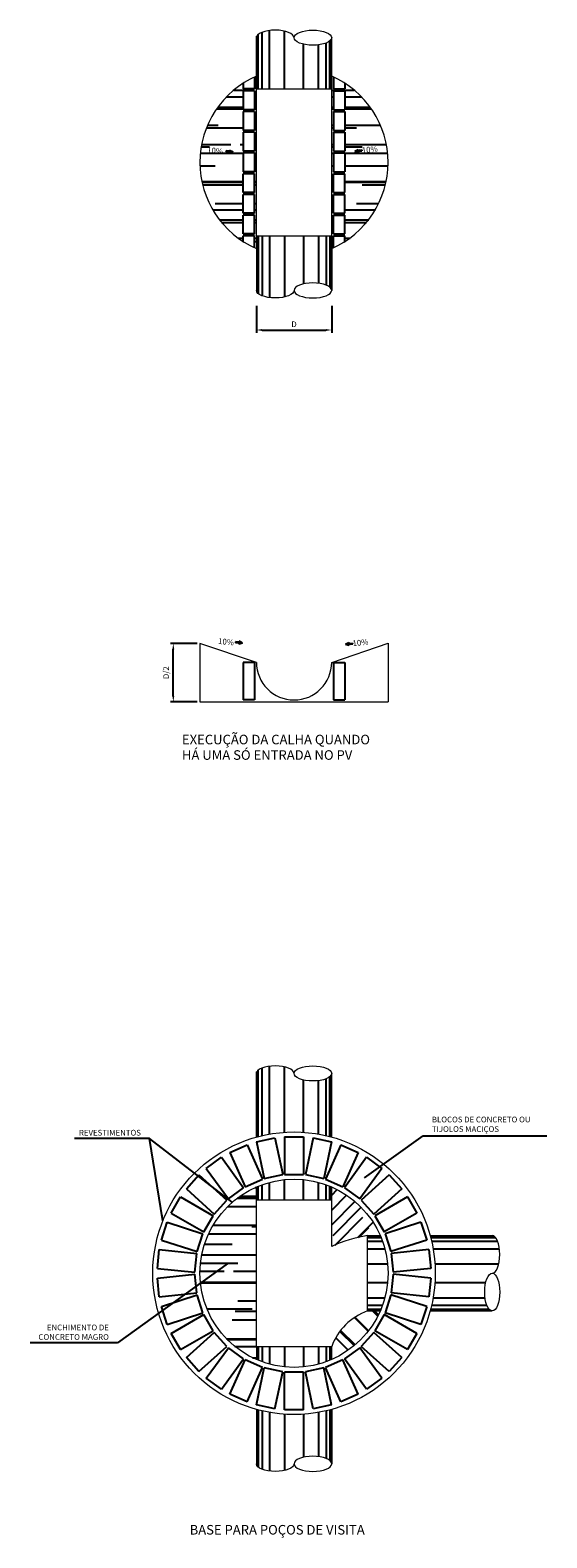
# Model space of a CAD drawing. Units: millimetres. Extents: x -16214 to -6033, y -2749 to -575.
# Drawn here: x -8545 to -8270, y -2749 to -1948 of the extents above; entities that cross this region are included whole.
import ezdxf

# ---------------------------------------------------------------- set-up
doc = ezdxf.new("R2010")
doc.units = ezdxf.units.MM
doc.header["$LTSCALE"] = 10
doc.header["$PDMODE"] = 34
doc.header["$PDSIZE"] = 10
for name, color, linetype in [('COTAS', 10, 'Continuous'), ('H_CONCRETO_APAR', 254, 'Continuous'), ('HACHURAS', 9, 'Continuous'), ('PAREDES', 30, 'Continuous'), ('Texto_100', 5, 'Continuous'), ('TEXTO_80', 170, 'Continuous')]:
    doc.layers.add(name, color=color, linetype=linetype)
doc.layers.add('Linvista', color=8, linetype='Continuous', lineweight=15)
doc.layers.add('T_ESGOTO', color=26, linetype='Continuous', lineweight=15)
doc.styles.get("Standard").update_dxf_attribs({"font": 'simplex.shx'})
doc.dimstyles.new('STANDARD1_20', dxfattribs={"dimtxt": 3.04, "dimasz": 3.04, "dimexe": 1.52, "dimexo": 1.52, "dimgap": 1.52, "dimtad": 1, "dimzin": 9, "dimdsep": 46, "dimtxsty": 'Standard', "dimcen": 0.09, "dimclrd": 256, "dimclre": 256, "dimclrt": 170, "dimadec": 0, "dimazin": 0, "dimtfac": 1, "dimtofl": 0, "dimtmove": 0, "dimatfit": 1, "dimfxl": 0, "dimtolj": 1, "dimtzin": 1, "dimarcsym": 0})
doc.dimstyles.new('STANDARD1_20$7', dxfattribs={"dimtxt": 3.04, "dimasz": 3.04, "dimexe": 1.52, "dimexo": 1.52, "dimgap": 1.52, "dimtad": 1, "dimzin": 9, "dimdsep": 46, "dimtxsty": 'Standard', "dimcen": 0.09, "dimclrd": 1, "dimclre": 256, "dimclrt": 170, "dimadec": 0, "dimazin": 0, "dimtfac": 1, "dimtofl": 0, "dimtmove": 0, "dimatfit": 1, "dimfxl": 0, "dimtolj": 1, "dimtzin": 1, "dimarcsym": 0})
pattern_1 = [(0, (-8997.037, -1158.747), (33, 15), [225, -30, 75, -15]), (0, (-8977.087, -1151.247), (-15, 19.95), [45, -4.95, 90, -11.25]), (0, (-8989.537, -1145.997), (78, 10.05), [120, -21, 60, -15])]

# ---------------------------------------------------------------- blocks, each defined once
blk = doc.blocks.new('*D32')
at = {"layer": 'COTAS', "lineweight": -2}
for p, q in [((-8424.67, -2094.69), (-8424.67, -2109.08)), ((-8384.67, -2094.69), (-8384.67, -2109.08)), ((-8421.63, -2107.56), (-8387.71, -2107.56))]:
    blk.add_line(p, q, dxfattribs=at)
at = {"layer": 'COTAS'}
for points in [[(-8421.63, -2107.05), (-8421.63, -2108.07), (-8424.67, -2107.56)], [(-8387.71, -2107.05), (-8387.71, -2108.07), (-8384.67, -2107.56)]]:
    blk.add_solid(points, dxfattribs=at)
at = {"layer": 'Defpoints', "color": 0}
for p in [(-8424.67, -2093.17), (-8384.67, -2093.17), (-8384.67, -2107.56)]:
    blk.add_point(p, dxfattribs=at)
at = {"layer": 'COTAS', "color": 170, "insert": (-8404.67, -2104.52), "char_height": 3.04, "attachment_point": 5}
blk.add_mtext('\\A1;D', dxfattribs=at)
blk = doc.blocks.new('*D43')
at = {"layer": 'COTAS', "lineweight": -2}
for p, q in [((-8456.19, -2274.1), (-8470.33, -2274.1)), ((-8468.81, -2302.05), (-8468.81, -2277.14)), ((-8456.19, -2305.09), (-8470.33, -2305.09))]:
    blk.add_line(p, q, dxfattribs=at)
at = {"layer": 'COTAS'}
for points in [[(-8469.32, -2277.14), (-8468.31, -2277.14), (-8468.81, -2274.1)], [(-8469.32, -2302.05), (-8468.31, -2302.05), (-8468.81, -2305.09)]]:
    blk.add_solid(points, dxfattribs=at)
at = {"layer": 'Defpoints', "color": 0}
for p in [(-8468.81, -2274.1), (-8454.67, -2274.1), (-8454.67, -2305.09)]:
    blk.add_point(p, dxfattribs=at)
at = {"layer": 'COTAS', "color": 170, "insert": (-8472.65, -2289.59), "char_height": 3.04, "attachment_point": 5, "rotation": 90}
blk.add_mtext('\\A1;D/2', dxfattribs=at)

msp = doc.modelspace()

# ---------------------------------------------------------------- hatches: boundary and pattern name
at = {"layer": 'COTAS'}
for points in [[(-8437.092, -2013.072), (-8438.895, -2012.162), (-8438.942, -2012.636), (-8440.817, -2012.448), (-8440.867, -2012.945), (-8438.992, -2013.134), (-8439.039, -2013.609)], [(-8370.403, -2013.085), (-8370.45, -2012.611), (-8368.575, -2012.422), (-8368.625, -2011.925), (-8370.5, -2012.113), (-8370.547, -2011.638), (-8372.35, -2012.548)], [(-8432.05, -2273.837), (-8433.853, -2272.927), (-8433.9, -2273.402), (-8435.775, -2273.213), (-8435.825, -2273.711), (-8433.95, -2273.899), (-8433.998, -2274.374)], [(-8375.334, -2274.98), (-8375.381, -2274.506), (-8373.506, -2274.317), (-8373.556, -2273.82), (-8375.431, -2274.008), (-8375.478, -2273.533), (-8377.281, -2274.444)]]:
    msp.add_hatch(color=256, dxfattribs=at).paths.add_polyline_path(points)
at = {"layer": 'H_CONCRETO_APAR'}
h = msp.add_hatch(dxfattribs=at)
h.set_pattern_fill('AR-RROOF', color=256, scale=15, style=0)
h.set_pattern_definition(pattern_1)
h.paths.add_polyline_path([(-8431.666, -2060.613), (-8431.666, -2057.53), (-8425.666, -2057.53), (-8425.666, -2063.906, 0.0054822), (-8424.666, -2064.356), (-8424.666, -2057.53), (-8424.666, -1979.53), (-8424.666, -1972.704, 0.0054822), (-8425.666, -1973.154), (-8425.666, -1979.53), (-8431.666, -1979.53), (-8431.666, -1976.447, 0.5465357)])
h.paths.add_polyline_path([(-8431.666, -2024.53), (-8425.666, -2024.53), (-8425.666, -2034.53), (-8431.666, -2034.53)], flags=16)
h.paths.add_polyline_path([(-8431.666, -2035.53), (-8425.666, -2035.53), (-8425.666, -2045.53), (-8431.666, -2045.53)], flags=16)
h.paths.add_polyline_path([(-8431.666, -2023.53), (-8431.666, -2013.53), (-8425.666, -2013.53), (-8425.666, -2023.53)], flags=16)
h.paths.add_polyline_path([(-8439.039, -2013.609), (-8438.992, -2013.134), (-8440.867, -2012.945), (-8440.817, -2012.448), (-8438.942, -2012.636), (-8438.895, -2012.162), (-8437.092, -2013.072)], flags=16)
h.paths.add_polyline_path([(-8431.666, -2046.53), (-8425.666, -2046.53), (-8425.666, -2056.53), (-8431.666, -2056.53)], flags=16)
h.paths.add_polyline_path([(-8431.666, -2012.53), (-8431.666, -2002.53), (-8425.666, -2002.53), (-8425.666, -2012.53)], flags=16)
h.paths.add_polyline_path([(-8431.666, -2001.53), (-8431.666, -1991.53), (-8425.666, -1991.53), (-8425.666, -2001.53)], flags=16)
h.paths.add_polyline_path([(-8431.666, -1990.53), (-8431.666, -1980.53), (-8425.666, -1980.53), (-8425.666, -1990.53)], flags=16)
h.paths.add_polyline_path([(-8377.666, -1976.447), (-8377.666, -1979.53), (-8383.666, -1979.53), (-8383.666, -1973.154, 0.0054822), (-8384.666, -1972.704), (-8384.666, -1979.53), (-8384.666, -2057.53), (-8384.666, -2064.356, 0.0054822), (-8383.666, -2063.906), (-8383.666, -2057.53), (-8377.666, -2057.53), (-8377.666, -2060.613, 0.5465357)])
h.paths.add_polyline_path([(-8377.666, -2034.53), (-8383.666, -2034.53), (-8383.666, -2024.53), (-8377.666, -2024.53)], flags=16)
h.paths.add_polyline_path([(-8377.666, -2023.53), (-8383.666, -2023.53), (-8383.666, -2013.53), (-8377.666, -2013.53)], flags=16)
h.paths.add_polyline_path([(-8377.666, -2035.53), (-8377.666, -2045.53), (-8383.666, -2045.53), (-8383.666, -2035.53)], flags=16)
h.paths.add_polyline_path([(-8370.403, -2013.085), (-8372.35, -2012.548), (-8370.547, -2011.638), (-8370.5, -2012.113), (-8368.625, -2011.925), (-8368.575, -2012.422), (-8370.45, -2012.611)], flags=16)
h.paths.add_polyline_path([(-8377.666, -2012.53), (-8383.666, -2012.53), (-8383.666, -2002.53), (-8377.666, -2002.53)], flags=16)
h.paths.add_polyline_path([(-8377.666, -2046.53), (-8377.666, -2056.53), (-8383.666, -2056.53), (-8383.666, -2046.53)], flags=16)
h.paths.add_polyline_path([(-8377.666, -2001.53), (-8383.666, -2001.53), (-8383.666, -1991.53), (-8377.666, -1991.53)], flags=16)
h.paths.add_polyline_path([(-8377.666, -1990.53), (-8383.666, -1990.53), (-8383.666, -1980.53), (-8377.666, -1980.53)], flags=16)
h.paths.add_polyline_path([(-8450.903, -2014.173), (-8441.468, -2015.117), (-8441.015, -2010.579), (-8450.449, -2009.636)], flags=24)
h.paths.add_polyline_path([(-8368.286, -2014.398), (-8358.855, -2013.417), (-8359.326, -2008.881), (-8368.757, -2009.862)], flags=24)
h = msp.add_hatch(dxfattribs=at)
h.set_pattern_fill('AR-RROOF', color=256, scale=15, style=0)
h.set_pattern_definition(pattern_1)
h.paths.add_polyline_path([(-8424.666, -2569.583), (-8424.666, -2562.757, 0.2982166), (-8454.666, -2608.583, 0.2982166), (-8424.666, -2654.409), (-8424.666, -2647.583)])
h = msp.add_hatch(dxfattribs=at)
h.set_pattern_fill('AR-RROOF', color=256, scale=15, angle=45, style=0)
h.set_pattern_definition([(45, (-8997.037, -1158.747), (12.72792, 33.94113), [225, -30, 75, -15]), (45, (-8988.233, -1139.337), (-24.71338, 3.50018), [45, -4.95, 90, -11.25]), (45, (-9000.749, -1144.428), (48.047906, 62.26075), [120, -21, 60, -15])])
h.paths.add_polyline_path([(-8365.666, -2588.583), (-8358.84, -2588.583, 0.1891492), (-8384.666, -2562.757), (-8384.666, -2594.388, -0.0704412)])
h = msp.add_hatch(dxfattribs=at)
h.set_pattern_fill('AR-RROOF', color=256, scale=15, angle=315, style=0)
h.set_pattern_definition([(315, (-8997.037, -1158.747), (33.94113, -12.72792), [225, -30, 75, -15]), (315, (-8977.627, -1167.55), (3.50018, 24.71338), [45, -4.95, 90, -11.25]), (315, (-8982.718, -1155.035), (62.26075, -48.047906), [120, -21, 60, -15])])
h.paths.add_polyline_path([(-8358.84, -2628.583), (-8365.666, -2628.583, 0.2204471), (-8384.666, -2647.583), (-8384.666, -2654.409, 0.1891492)])

# ---------------------------------------------------------------- linework, layer by layer
at = {"layer": 'COTAS'}
for p, q in [((-8440.817, -2012.448), (-8440.867, -2012.945)), ((-8438.992, -2013.134), (-8440.867, -2012.945)), ((-8438.942, -2012.636), (-8440.817, -2012.448)), ((-8437.092, -2013.072), (-8439.039, -2013.609)), ((-8438.992, -2013.134), (-8439.039, -2013.609)), ((-8438.895, -2012.162), (-8438.942, -2012.636)), ((-8437.092, -2013.072), (-8438.895, -2012.162)), ((-8372.35, -2012.548), (-8370.547, -2011.638)), ((-8372.35, -2012.548), (-8370.403, -2013.085)), ((-8370.547, -2011.638), (-8370.5, -2012.113)), ((-8370.5, -2012.113), (-8368.625, -2011.925)), ((-8370.45, -2012.611), (-8368.575, -2012.422)), ((-8370.45, -2012.611), (-8370.403, -2013.085)), ((-8368.625, -2011.925), (-8368.575, -2012.422)), ((-8435.775, -2273.213), (-8435.825, -2273.711)), ((-8433.95, -2273.899), (-8435.825, -2273.711)), ((-8433.9, -2273.402), (-8435.775, -2273.213)), ((-8432.05, -2273.837), (-8433.998, -2274.374)), ((-8433.95, -2273.899), (-8433.998, -2274.374)), ((-8433.853, -2272.927), (-8433.9, -2273.402)), ((-8432.05, -2273.837), (-8433.853, -2272.927)), ((-8377.281, -2274.444), (-8375.478, -2273.533)), ((-8375.478, -2273.533), (-8375.431, -2274.008)), ((-8375.431, -2274.008), (-8373.556, -2273.82)), ((-8375.381, -2274.506), (-8373.506, -2274.317)), ((-8373.556, -2273.82), (-8373.506, -2274.317)), ((-8377.281, -2274.444), (-8375.334, -2274.98)), ((-8375.381, -2274.506), (-8375.334, -2274.98))]:
    msp.add_line(p, q, dxfattribs=at)
at = {"layer": 'HACHURAS'}
for p, q in [((-8424.416, -1979.53), (-8424.416, -1951.4)), ((-8424.166, -1979.53), (-8424.166, -1951.04)), ((-8423.666, -1979.53), (-8423.666, -1950.545)), ((-8421.666, -1979.53), (-8421.666, -1949.432)), ((-8417.666, -1979.53), (-8417.666, -1948.473)), ((-8409.666, -1979.53), (-8409.666, -1948.825)), ((-8385.666, -1979.53), (-8385.666, -1954.032)), ((-8385.166, -1979.53), (-8385.166, -1953.538)), ((-8384.916, -1979.53), (-8384.916, -1953.178)), ((-8399.666, -1979.53), (-8399.666, -1955.753)), ((-8391.666, -1979.53), (-8391.666, -1956.105)), ((-8387.666, -1979.53), (-8387.666, -1955.145)), ((-8424.416, -2057.53), (-8424.416, -2087.416)), ((-8424.166, -2057.53), (-8424.166, -2087.776)), ((-8423.666, -2057.53), (-8423.666, -2088.271)), ((-8421.666, -2057.53), (-8421.666, -2089.384)), ((-8417.666, -2057.53), (-8417.666, -2090.343)), ((-8409.666, -2057.53), (-8409.666, -2089.991)), ((-8399.666, -2057.53), (-8399.666, -2083.063)), ((-8391.666, -2057.53), (-8391.666, -2082.711)), ((-8387.666, -2057.53), (-8387.666, -2083.67)), ((-8385.666, -2057.53), (-8385.666, -2084.783)), ((-8385.166, -2057.53), (-8385.166, -2085.278)), ((-8384.916, -2057.53), (-8384.916, -2085.638)), ((-8417.666, -2534.676), (-8417.666, -2498.63)), ((-8424.416, -2536.187), (-8424.416, -2501.557)), ((-8424.166, -2536.119), (-8424.166, -2501.197)), ((-8423.666, -2535.986), (-8423.666, -2500.702)), ((-8421.666, -2535.492), (-8421.666, -2499.589)), ((-8409.666, -2533.708), (-8409.666, -2498.982)), ((-8399.666, -2533.708), (-8399.666, -2505.91)), ((-8391.666, -2534.676), (-8391.666, -2506.261)), ((-8387.666, -2535.492), (-8387.666, -2505.302)), ((-8385.666, -2535.986), (-8385.666, -2504.189)), ((-8385.166, -2536.119), (-8385.166, -2503.695)), ((-8384.916, -2536.187), (-8384.916, -2503.334)), ((-8424.416, -2569.583), (-8424.416, -2562.649)), ((-8424.166, -2569.583), (-8424.166, -2562.542)), ((-8423.666, -2569.583), (-8423.666, -2562.334)), ((-8421.666, -2569.583), (-8421.666, -2561.562)), ((-8417.666, -2569.583), (-8417.666, -2560.303)), ((-8409.666, -2569.583), (-8409.666, -2558.834)), ((-8399.666, -2569.583), (-8399.666, -2558.834)), ((-8391.666, -2569.583), (-8391.666, -2560.303)), ((-8387.666, -2569.583), (-8387.666, -2561.562)), ((-8385.666, -2569.583), (-8385.666, -2562.334)), ((-8385.166, -2569.583), (-8385.166, -2562.542)), ((-8384.916, -2569.583), (-8384.916, -2562.649)), ((-8365.666, -2588.833), (-8358.732, -2588.833)), ((-8365.666, -2589.083), (-8358.625, -2589.083)), ((-8365.666, -2589.583), (-8358.416, -2589.583)), ((-8365.666, -2591.583), (-8357.644, -2591.583)), ((-8332.27, -2588.833), (-8298.47, -2588.833)), ((-8332.202, -2589.083), (-8298.11, -2589.083)), ((-8332.069, -2589.583), (-8297.615, -2589.583)), ((-8331.575, -2591.583), (-8296.502, -2591.583)), ((-8365.666, -2595.583), (-8356.385, -2595.583)), ((-8330.759, -2595.583), (-8295.543, -2595.583)), ((-8365.666, -2603.583), (-8354.916, -2603.583)), ((-8329.791, -2603.583), (-8295.894, -2603.583)), ((-8365.666, -2613.583), (-8354.916, -2613.583)), ((-8329.791, -2613.583), (-8302.823, -2613.583)), ((-8365.666, -2621.583), (-8356.385, -2621.583)), ((-8365.666, -2625.583), (-8357.644, -2625.583)), ((-8331.575, -2625.583), (-8302.215, -2625.583)), ((-8330.759, -2621.583), (-8303.174, -2621.583)), ((-8365.666, -2627.583), (-8358.416, -2627.583)), ((-8365.666, -2628.083), (-8358.625, -2628.083)), ((-8365.666, -2628.333), (-8358.732, -2628.333)), ((-8332.27, -2628.333), (-8300.247, -2628.333)), ((-8332.202, -2628.083), (-8300.608, -2628.083)), ((-8332.069, -2627.583), (-8301.102, -2627.583)), ((-8424.416, -2647.583), (-8424.416, -2654.517)), ((-8424.166, -2647.583), (-8424.166, -2654.624)), ((-8423.666, -2647.583), (-8423.666, -2654.832)), ((-8421.666, -2647.583), (-8421.666, -2655.604)), ((-8417.666, -2647.583), (-8417.666, -2656.863)), ((-8409.666, -2647.583), (-8409.666, -2658.332)), ((-8399.666, -2647.583), (-8399.666, -2658.332)), ((-8391.666, -2647.583), (-8391.666, -2656.863)), ((-8387.666, -2647.583), (-8387.666, -2655.604)), ((-8385.666, -2647.583), (-8385.666, -2654.832)), ((-8385.166, -2647.583), (-8385.166, -2654.624)), ((-8384.916, -2647.583), (-8384.916, -2654.517)), ((-8424.416, -2680.979), (-8424.416, -2710.699)), ((-8424.166, -2681.047), (-8424.166, -2711.059)), ((-8423.666, -2681.179), (-8423.666, -2711.553)), ((-8421.666, -2681.674), (-8421.666, -2712.666)), ((-8417.666, -2682.49), (-8417.666, -2713.626)), ((-8391.666, -2682.49), (-8391.666, -2705.994)), ((-8387.666, -2681.674), (-8387.666, -2706.953)), ((-8385.666, -2681.179), (-8385.666, -2708.066)), ((-8385.166, -2681.047), (-8385.166, -2708.561)), ((-8384.916, -2680.979), (-8384.916, -2708.921)), ((-8409.666, -2683.458), (-8409.666, -2713.274)), ((-8399.666, -2683.458), (-8399.666, -2706.346))]:
    msp.add_line(p, q, dxfattribs=at)
at = {"layer": 'Linvista'}
for p, q in [((-8424.666, -2057.53), (-8424.666, -1979.53)), ((-8384.666, -2057.53), (-8384.666, -1979.53)), ((-8454.666, -2274.099), (-8454.666, -2305.088)), ((-8424.666, -2284.088), (-8454.666, -2274.099)), ((-8384.666, -2284.088), (-8354.666, -2273.843)), ((-8354.666, -2273.843), (-8354.666, -2305.088)), ((-8454.666, -2305.088), (-8354.666, -2305.088)), ((-8424.666, -2647.583), (-8424.666, -2569.583)), ((-8384.666, -2594.388), (-8384.666, -2562.757))]:
    msp.add_line(p, q, dxfattribs=at)
for radius in [75.042, 50]:
    msp.add_circle((-8404.666, -2608.583), radius, dxfattribs=at)
for centre, radius, start, end in [((-8404.666, -2018.53), 50, 113.578178, 246.421822), ((-8404.666, -2018.53), 50, 293.578178, 66.421822), ((-8404.666, -2284.088), 20, 180, 0), ((-8354.666, -2658.583), 70.859, 98.93059, 115.047907), ((-8354.666, -2658.583), 31.953, 110.136303, 159.863697)]:
    msp.add_arc(centre, radius, start, end, dxfattribs=at)
at = {"layer": 'PAREDES'}
for p, q in [((-8431.666, -1976.447), (-8431.666, -1979.53)), ((-8425.666, -1973.154), (-8425.666, -1979.53)), ((-8383.666, -1973.154), (-8383.666, -1979.53)), ((-8377.666, -1976.447), (-8377.666, -1979.53)), ((-8425.666, -1979.53), (-8431.666, -1979.53)), ((-8431.666, -1980.53), (-8431.666, -1990.53)), ((-8425.666, -1980.53), (-8431.666, -1980.53)), ((-8425.666, -1980.53), (-8425.666, -1990.53)), ((-8383.666, -1979.53), (-8377.666, -1979.53)), ((-8383.666, -1980.53), (-8383.666, -1990.53)), ((-8383.666, -1980.53), (-8377.666, -1980.53)), ((-8377.666, -1980.53), (-8377.666, -1990.53)), ((-8425.666, -1990.53), (-8431.666, -1990.53)), ((-8425.666, -1991.53), (-8431.666, -1991.53)), ((-8431.666, -1991.53), (-8431.666, -2001.53)), ((-8425.666, -1991.53), (-8425.666, -2001.53)), ((-8383.666, -1990.53), (-8377.666, -1990.53)), ((-8383.666, -1991.53), (-8383.666, -2001.53)), ((-8383.666, -1991.53), (-8377.666, -1991.53)), ((-8377.666, -1991.53), (-8377.666, -2001.53)), ((-8425.666, -2001.53), (-8431.666, -2001.53)), ((-8383.666, -2001.53), (-8377.666, -2001.53)), ((-8425.666, -2002.53), (-8431.666, -2002.53)), ((-8431.666, -2002.53), (-8431.666, -2012.53)), ((-8425.666, -2002.53), (-8425.666, -2012.53)), ((-8383.666, -2002.53), (-8383.666, -2012.53)), ((-8383.666, -2002.53), (-8377.666, -2002.53)), ((-8377.666, -2002.53), (-8377.666, -2012.53)), ((-8425.666, -2012.53), (-8431.666, -2012.53)), ((-8431.666, -2013.53), (-8431.666, -2023.53)), ((-8425.666, -2013.53), (-8431.666, -2013.53)), ((-8425.666, -2013.53), (-8425.666, -2023.53)), ((-8383.666, -2012.53), (-8377.666, -2012.53)), ((-8383.666, -2013.53), (-8377.666, -2013.53)), ((-8383.666, -2013.53), (-8383.666, -2023.53)), ((-8377.666, -2013.53), (-8377.666, -2023.53)), ((-8425.666, -2023.53), (-8431.666, -2023.53)), ((-8431.666, -2034.53), (-8431.666, -2024.53)), ((-8425.666, -2024.53), (-8431.666, -2024.53)), ((-8425.666, -2034.53), (-8425.666, -2024.53)), ((-8383.666, -2023.53), (-8377.666, -2023.53)), ((-8383.666, -2034.53), (-8383.666, -2024.53)), ((-8383.666, -2024.53), (-8377.666, -2024.53)), ((-8377.666, -2034.53), (-8377.666, -2024.53)), ((-8425.666, -2034.53), (-8431.666, -2034.53)), ((-8431.666, -2045.53), (-8431.666, -2035.53)), ((-8425.666, -2035.53), (-8431.666, -2035.53)), ((-8425.666, -2045.53), (-8425.666, -2035.53)), ((-8383.666, -2034.53), (-8377.666, -2034.53)), ((-8383.666, -2035.53), (-8377.666, -2035.53)), ((-8383.666, -2045.53), (-8383.666, -2035.53)), ((-8377.666, -2045.53), (-8377.666, -2035.53)), ((-8425.666, -2045.53), (-8431.666, -2045.53)), ((-8431.666, -2056.53), (-8431.666, -2046.53)), ((-8425.666, -2046.53), (-8431.666, -2046.53)), ((-8425.666, -2056.53), (-8425.666, -2046.53)), ((-8383.666, -2045.53), (-8377.666, -2045.53)), ((-8383.666, -2046.53), (-8377.666, -2046.53)), ((-8383.666, -2056.53), (-8383.666, -2046.53)), ((-8377.666, -2056.53), (-8377.666, -2046.53)), ((-8425.666, -2056.53), (-8431.666, -2056.53)), ((-8431.666, -2060.613), (-8431.666, -2057.53)), ((-8425.666, -2057.53), (-8431.666, -2057.53)), ((-8425.666, -2063.906), (-8425.666, -2057.53)), ((-8383.666, -2056.53), (-8377.666, -2056.53)), ((-8383.666, -2063.906), (-8383.666, -2057.53)), ((-8383.666, -2057.53), (-8377.666, -2057.53)), ((-8377.666, -2060.613), (-8377.666, -2057.53)), ((-8431.666, -2284.088), (-8431.666, -2304.088)), ((-8425.666, -2284.088), (-8431.666, -2284.088)), ((-8425.666, -2284.088), (-8425.666, -2304.088)), ((-8383.666, -2284.088), (-8383.666, -2304.088)), ((-8383.666, -2284.088), (-8377.666, -2284.088)), ((-8377.666, -2284.088), (-8377.666, -2304.088)), ((-8425.666, -2304.088), (-8431.666, -2304.088)), ((-8383.666, -2304.088), (-8377.666, -2304.088)), ((-8424.63, -2538.707), (-8414.848, -2536.628)), ((-8414.848, -2536.628), (-8410.69, -2556.191)), ((-8409.666, -2536.083), (-8409.666, -2556.083)), ((-8409.666, -2536.083), (-8399.666, -2536.083)), ((-8399.666, -2536.083), (-8399.666, -2556.083)), ((-8394.483, -2536.628), (-8398.641, -2556.191)), ((-8394.483, -2536.628), (-8384.701, -2538.707)), ((-8438.722, -2544.385), (-8429.586, -2540.317)), ((-8438.722, -2544.385), (-8430.587, -2562.656)), ((-8429.586, -2540.317), (-8421.452, -2558.588)), ((-8424.63, -2538.707), (-8420.472, -2558.27)), ((-8384.701, -2538.707), (-8388.859, -2558.27)), ((-8379.745, -2540.317), (-8387.88, -2558.588)), ((-8379.745, -2540.317), (-8370.609, -2544.385)), ((-8370.609, -2544.385), (-8378.744, -2562.656)), ((-8451.325, -2552.868), (-8443.235, -2546.99)), ((-8451.325, -2552.868), (-8439.569, -2569.049)), ((-8443.235, -2546.99), (-8431.479, -2563.171)), ((-8366.096, -2546.99), (-8377.852, -2563.171)), ((-8358.006, -2552.868), (-8369.762, -2569.049)), ((-8366.096, -2546.99), (-8358.006, -2552.868)), ((-8461.889, -2563.787), (-8455.198, -2556.355)), ((-8455.198, -2556.355), (-8440.335, -2569.738)), ((-8430.587, -2562.656), (-8421.452, -2558.588)), ((-8420.472, -2558.27), (-8410.69, -2556.191)), ((-8409.666, -2556.083), (-8399.666, -2556.083)), ((-8398.641, -2556.191), (-8388.859, -2558.27)), ((-8387.88, -2558.588), (-8378.744, -2562.656)), ((-8354.133, -2556.355), (-8368.996, -2569.738)), ((-8354.133, -2556.355), (-8347.442, -2563.787)), ((-8469.952, -2576.663), (-8464.952, -2568.003)), ((-8464.952, -2568.003), (-8447.632, -2578.003)), ((-8461.889, -2563.787), (-8447.026, -2577.169)), ((-8447.026, -2577.169), (-8440.335, -2569.738)), ((-8439.569, -2569.049), (-8431.479, -2563.171)), ((-8377.852, -2563.171), (-8369.762, -2569.049)), ((-8368.996, -2569.738), (-8362.305, -2577.169)), ((-8347.442, -2563.787), (-8362.305, -2577.169)), ((-8344.379, -2568.003), (-8361.699, -2578.003)), ((-8344.379, -2568.003), (-8339.379, -2576.663)), ((-8469.952, -2576.663), (-8452.632, -2586.663)), ((-8452.632, -2586.663), (-8447.632, -2578.003)), ((-8361.699, -2578.003), (-8356.699, -2586.663)), ((-8339.379, -2576.663), (-8356.699, -2586.663)), ((-8475.162, -2590.935), (-8472.072, -2581.424)), ((-8472.072, -2581.424), (-8453.051, -2587.604)), ((-8337.259, -2581.424), (-8356.28, -2587.604)), ((-8337.259, -2581.424), (-8334.169, -2590.935)), ((-8475.162, -2590.935), (-8456.141, -2597.115)), ((-8456.141, -2597.115), (-8453.051, -2587.604)), ((-8356.28, -2587.604), (-8353.19, -2597.115)), ((-8334.169, -2590.935), (-8353.19, -2597.115)), ((-8477.291, -2605.977), (-8476.246, -2596.032)), ((-8476.246, -2596.032), (-8456.355, -2598.123)), ((-8457.401, -2608.068), (-8456.355, -2598.123)), ((-8333.085, -2596.032), (-8352.976, -2598.123)), ((-8352.976, -2598.123), (-8351.931, -2608.068)), ((-8333.085, -2596.032), (-8332.04, -2605.977)), ((-8477.291, -2605.977), (-8457.401, -2608.068)), ((-8477.291, -2611.189), (-8457.401, -2609.098)), ((-8456.355, -2619.043), (-8457.401, -2609.098)), ((-8351.931, -2609.098), (-8352.976, -2619.043)), ((-8332.04, -2605.977), (-8351.931, -2608.068)), ((-8332.04, -2611.189), (-8351.931, -2609.098)), ((-8476.246, -2621.134), (-8477.291, -2611.189)), ((-8332.04, -2611.189), (-8333.085, -2621.134)), ((-8476.246, -2621.134), (-8456.355, -2619.043)), ((-8475.162, -2626.231), (-8456.141, -2620.051)), ((-8472.072, -2635.742), (-8475.162, -2626.231)), ((-8453.051, -2629.562), (-8456.141, -2620.051)), ((-8353.19, -2620.051), (-8356.28, -2629.562)), ((-8334.169, -2626.231), (-8353.19, -2620.051)), ((-8333.085, -2621.134), (-8352.976, -2619.043)), ((-8334.169, -2626.231), (-8337.259, -2635.742)), ((-8472.072, -2635.742), (-8453.051, -2629.562)), ((-8469.952, -2640.503), (-8452.632, -2630.503)), ((-8447.632, -2639.163), (-8452.632, -2630.503)), ((-8356.699, -2630.503), (-8361.699, -2639.163)), ((-8339.379, -2640.503), (-8356.699, -2630.503)), ((-8337.259, -2635.742), (-8356.28, -2629.562)), ((-8464.952, -2649.163), (-8469.952, -2640.503)), ((-8464.952, -2649.163), (-8447.632, -2639.163)), ((-8461.889, -2653.379), (-8447.026, -2639.997)), ((-8440.335, -2647.428), (-8447.026, -2639.997)), ((-8362.305, -2639.997), (-8368.996, -2647.428)), ((-8347.442, -2653.379), (-8362.305, -2639.997)), ((-8344.379, -2649.163), (-8361.699, -2639.163)), ((-8339.379, -2640.503), (-8344.379, -2649.163)), ((-8455.198, -2660.811), (-8440.335, -2647.428)), ((-8451.325, -2664.298), (-8439.569, -2648.117)), ((-8431.479, -2653.995), (-8439.569, -2648.117)), ((-8369.762, -2648.117), (-8377.852, -2653.995)), ((-8358.006, -2664.298), (-8369.762, -2648.117)), ((-8354.133, -2660.811), (-8368.996, -2647.428)), ((-8455.198, -2660.811), (-8461.889, -2653.379)), ((-8443.235, -2670.176), (-8431.479, -2653.995)), ((-8438.722, -2672.781), (-8430.587, -2654.51)), ((-8421.452, -2658.578), (-8430.587, -2654.51)), ((-8429.586, -2676.849), (-8421.452, -2658.578)), ((-8378.744, -2654.51), (-8387.88, -2658.578)), ((-8379.745, -2676.849), (-8387.88, -2658.578)), ((-8370.609, -2672.781), (-8378.744, -2654.51)), ((-8366.096, -2670.176), (-8377.852, -2653.995)), ((-8347.442, -2653.379), (-8354.133, -2660.811)), ((-8443.235, -2670.176), (-8451.325, -2664.298)), ((-8424.63, -2678.459), (-8420.472, -2658.896)), ((-8410.69, -2660.975), (-8420.472, -2658.896)), ((-8414.848, -2680.538), (-8410.69, -2660.975)), ((-8409.666, -2681.083), (-8409.666, -2661.083)), ((-8399.666, -2661.083), (-8409.666, -2661.083)), ((-8399.666, -2681.083), (-8399.666, -2661.083)), ((-8388.859, -2658.896), (-8398.641, -2660.975)), ((-8394.483, -2680.538), (-8398.641, -2660.975)), ((-8384.701, -2678.459), (-8388.859, -2658.896)), ((-8358.006, -2664.298), (-8366.096, -2670.176)), ((-8429.586, -2676.849), (-8438.722, -2672.781)), ((-8370.609, -2672.781), (-8379.745, -2676.849)), ((-8414.848, -2680.538), (-8424.63, -2678.459)), ((-8399.666, -2681.083), (-8409.666, -2681.083)), ((-8384.701, -2678.459), (-8394.483, -2680.538))]:
    msp.add_line(p, q, dxfattribs=at)
at = {"layer": 'T_ESGOTO'}
for p, q in [((-8424.666, -1979.53), (-8424.666, -1952.289)), ((-8384.666, -1979.53), (-8384.666, -1952.289)), ((-8424.666, -1979.53), (-8384.666, -1979.53)), ((-8424.666, -2057.53), (-8424.666, -2086.527)), ((-8424.666, -2057.53), (-8384.666, -2057.53)), ((-8384.666, -2057.53), (-8384.666, -2086.527)), ((-8424.666, -2536.256), (-8424.666, -2502.446)), ((-8384.666, -2536.256), (-8384.666, -2502.446)), ((-8424.666, -2569.583), (-8424.666, -2562.757)), ((-8424.666, -2569.583), (-8384.666, -2569.583)), ((-8384.666, -2569.583), (-8384.666, -2562.757)), ((-8365.666, -2628.583), (-8365.666, -2588.583)), ((-8365.666, -2588.583), (-8358.84, -2588.583)), ((-8332.338, -2588.583), (-8299.359, -2588.583)), ((-8365.666, -2628.583), (-8358.84, -2628.583)), ((-8332.338, -2628.583), (-8299.359, -2628.583)), ((-8424.666, -2647.583), (-8384.666, -2647.583)), ((-8424.666, -2647.583), (-8424.666, -2654.409)), ((-8384.666, -2654.409), (-8384.666, -2647.583)), ((-8424.666, -2680.91), (-8424.666, -2709.81)), ((-8384.666, -2680.91), (-8384.666, -2709.81))]:
    msp.add_line(p, q, dxfattribs=at)
for centre, major_axis in [((-8414.666, -1952.289), (-10, 0)), ((-8414.666, -2502.446), (-10, 0)), ((-8299.359, -2598.583), (0, 10))]:
    msp.add_ellipse(centre, major_axis=major_axis, ratio=0.4, start_param=3.1415927, end_param=6.2831853, dxfattribs=at)
for centre, major_axis in [((-8394.666, -1952.289), (-10, 0)), ((-8394.666, -2502.446), (-10, 0)), ((-8299.359, -2618.583), (0, 10))]:
    msp.add_ellipse(centre, major_axis=major_axis, ratio=0.4, dxfattribs=at)
at = {"layer": 'T_ESGOTO', "extrusion": (0, 0, -1)}
for centre in [(-8414.666, -2086.527), (-8414.666, -2709.81)]:
    msp.add_ellipse(centre, major_axis=(-10, 0), ratio=0.4, start_param=3.1415927, end_param=6.2831853, dxfattribs=at)
for centre in [(-8394.666, -2086.527), (-8394.666, -2709.81)]:
    msp.add_ellipse(centre, major_axis=(-10, 0), ratio=0.4, dxfattribs=at)

# ---------------------------------------------------------------- texts
at = {"layer": 'Texto_100'}
for s, p in [('EXECUÇÃO DA CALHA QUANDO', (-8464.212, -2327.632)), ('HÁ UMA SÓ ENTRADA NO PV', (-8464.212, -2335.857)), ('BASE PARA POÇOS DE VISITA', (-8460.131, -2747.379))]:
    msp.add_text(s, height=5.08, dxfattribs=at).set_placement(p)
at = {"layer": 'TEXTO_80'}
for rotation, p in [(5.936478, (-8368.472, -2013.653)), (354.29, (-8450.936, -2013.406)), (354.29, (-8445.126, -2274.268)), (5.936478, (-8373.403, -2275.548))]:
    msp.add_text('10%', height=3.04, rotation=rotation, dxfattribs=at).set_placement(p)
at = {"layer": 'TEXTO_80', "char_height": 3.04}
for s, insert, attachment_point in [('\\A1;BLOCOS DE CONCRETO OU\\PTIJOLOS MACIÇOS', (-8331.428, -2529.467), 4), ('\\A1;REVESTIMENTOS', (-8486.014, -2533.932), 6), ('\\A1;ENCHIMENTO DE\\PCONCRETO MAGRO', (-8503.048, -2639.916), 6)]:
    msp.add_mtext(s, dxfattribs=dict(at, insert=insert, attachment_point=attachment_point))

# ---------------------------------------------------------------- dimensions: what is measured, and where the dimension line sits
at = {"layer": 'COTAS'}
dim = msp.add_linear_dim(base=(-8384.666, -2107.561), p1=(-8424.666, -2093.17), p2=(-8384.666, -2093.17), text='D', dimstyle='STANDARD1_20', dxfattribs=at)
dim.commit()
dim.dimension.update_dxf_attribs({"geometry": '*D32', "text_midpoint": (-8404.666, -2104.521)})
dim = msp.add_linear_dim(base=(-8468.812, -2274.099), p1=(-8454.666, -2305.088), p2=(-8454.666, -2274.099), angle=90, text='D/2', dimstyle='STANDARD1_20', dxfattribs=at)
dim.commit()
dim.dimension.update_dxf_attribs({"geometry": '*D43', "text_midpoint": (-8472.649, -2289.594)})

# ---------------------------------------------------------------- leaders
at = {"layer": 'TEXTO_80', "color": 1, "annotation_type": 0, "has_hookline": 1}
for points, hookline_direction, text_width in [([(-8437.565, -2570.895), (-8481.454, -2536.972), (-8484.494, -2536.972)], 1, 35.322), ([(-8367.233, -2557.961), (-8335.988, -2535.547), (-8332.948, -2535.547)], 0, 61.09), ([(-8439.651, -2603.212), (-8498.488, -2645.489), (-8501.528, -2645.489)], 1, 41.836)]:
    msp.add_leader(points, dimstyle='STANDARD1_20$7', dxfattribs=dict(at, hookline_direction=hookline_direction, text_width=text_width))
at = {"layer": 'TEXTO_80'}
msp.add_leader([(-8474.369, -2580.785), (-8481.454, -2536.972)], dimstyle='STANDARD1_20$7', dxfattribs=at)

doc.saveas('drawing.dxf')
